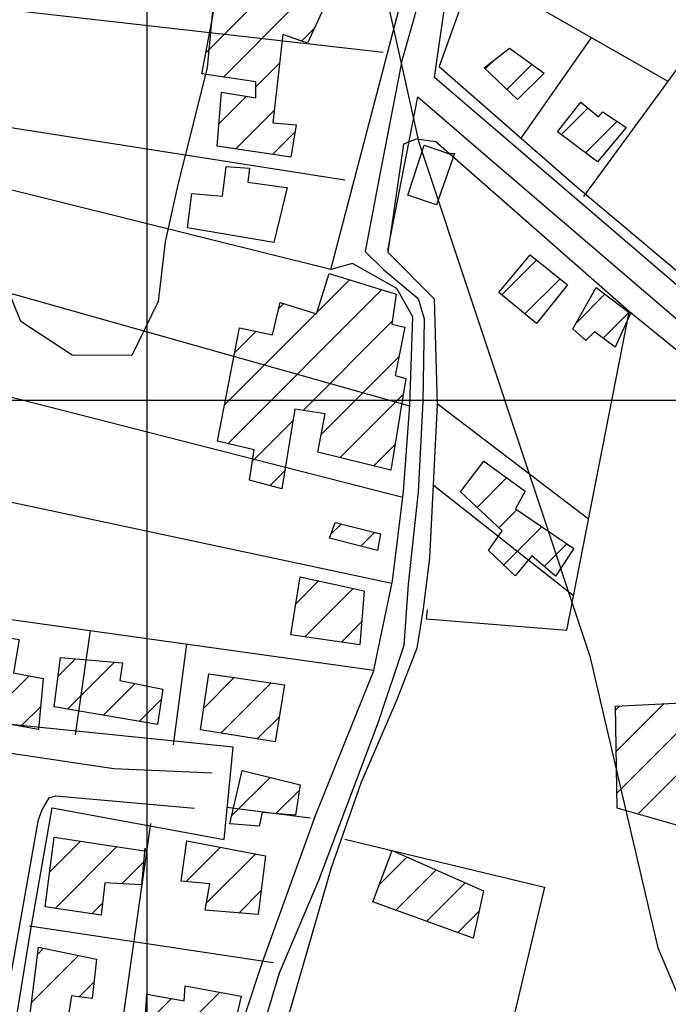
# Model space of a CAD drawing. Extents: x 346926 to 355057, y 6362477 to 6369521.
# Drawn here: x 350479 to 350588, y 6364898 to 6365064 of the extents above; entities that cross this region are included whole.
import ezdxf

# ---------------------------------------------------------------- set-up
doc = ezdxf.new("R2010")
doc.units = 0
doc.header["$MEASUREMENT"] = 0
doc.linetypes.add('T01', pattern=[10000, 10000])
for name, color, linetype in [('ACHURADO_CONSTRUCCION', 9, 'CONTINUOUS'), ('CAMINO_SECUNDARIO', 230, 'CONTINUOUS'), ('CONSTRUCCION', 243, 'CONTINUOUS'), ('CURVA_DE_NIVEL_SECUND', 53, 'CONTINUOUS'), ('HUELLA', 222, 'CONTINUOUS'), ('MALLA_UTM_Y_COORD', 21, 'CONTINUOUS'), ('SUBDIVISION_PREDIAL', 171, 'CONTINUOUS'), ('VEGETACION', 112, 'CONTINUOUS')]:
    doc.layers.add(name, color=color, linetype=linetype)

msp = doc.modelspace()

# ---------------------------------------------------------------- linework, layer by layer
at = {"layer": 'ACHURADO_CONSTRUCCION', "linetype": 'T01'}
for points in [[(350509.89, 6365058.36), (350524.33, 6365072.8)], [(350512.88, 6365054.28), (350525, 6365066.4)], [(350525.98, 6365060.31), (350528.12, 6365062.44)], [(350518.3, 6365052.62), (350522.29, 6365056.62)], [(350556.87, 6365055.63), (350558.31, 6365057.07)], [(350560.5, 6365052.19), (350564.7, 6365056.4)], [(350512.1, 6365046.42), (350516.74, 6365051.07)], [(350514.94, 6365042.2), (350521.39, 6365048.64)], [(350569.64, 6365044.56), (350574.12, 6365049.04)], [(350573.69, 6365041.54), (350579, 6365046.85)], [(350521.09, 6365041.28), (350524.91, 6365045.09)], [(350559.66, 6365017.68), (350565.49, 6365023.51)], [(350528.6, 6365014.75), (350534.06, 6365020.21)], [(350563.53, 6365014.48), (350569.42, 6365020.37)], [(350513.59, 6364992.67), (350539.48, 6365018.56)], [(350572.12, 6365012.92), (350576.98, 6365017.78)], [(350522.16, 6365015.38), (350523, 6365016.22)], [(350513.08, 6364999.23), (350528.38, 6365014.53)], [(350576.67, 6365010.4), (350581.01, 6365014.73)], [(350526.24, 6364998.25), (350541.23, 6365013.24)], [(350514.78, 6365008), (350518.34, 6365011.56)], [(350529.3, 6364994.23), (350542.35, 6365007.29)], [(350532.47, 6364990.33), (350543.08, 6365000.94)], [(350517.72, 6364989.73), (350524.56, 6364996.57)], [(350538.14, 6364988.93), (350541.67, 6364992.47)], [(350520.69, 6364985.62), (350523.17, 6364988.11)], [(350555.48, 6364981.97), (350560.45, 6364986.94)], [(350559.14, 6364978.56), (350562.15, 6364981.57)], [(350530.93, 6364977.48), (350532.62, 6364979.17)], [(350559.96, 6364972.31), (350566.36, 6364978.7)], [(350535.94, 6364975.43), (350538.27, 6364977.76)], [(350566.75, 6364972.02), (350570.56, 6364975.84)], [(350525.06, 6364965.83), (350528.86, 6364969.62)], [(350526.52, 6364960.22), (350534.65, 6364968.35)], [(350532.69, 6364959.31), (350536.09, 6364962.71)], [(350485.09, 6364953.59), (350488.01, 6364956.51)], [(350486.66, 6364948.09), (350494.53, 6364955.96)], [(350472.79, 6364946.25), (350480.22, 6364953.67)], [(350492.7, 6364947.06), (350498.01, 6364952.37)], [(350509.56, 6364948.25), (350514.69, 6364953.38)], [(350512.43, 6364944.04), (350520.86, 6364952.48)], [(350498.74, 6364946.03), (350502.42, 6364949.7)], [(350578.87, 6364940.93), (350586.93, 6364948.99)], [(350478.8, 6364945.19), (350482.15, 6364948.53)], [(350578.74, 6364947.87), (350579.49, 6364948.62)], [(350518.52, 6364943.07), (350522.26, 6364946.8)], [(350579, 6364933.99), (350590.91, 6364945.89)], [(350582.53, 6364930.45), (350590.86, 6364938.77)], [(350514.24, 6364930.13), (350520.71, 6364936.6)], [(350521.69, 6364930.51), (350525.61, 6364934.42)], [(350483.68, 6364920.75), (350488.82, 6364925.9)], [(350484.58, 6364914.59), (350494.96, 6364924.96)], [(350506.58, 6364919.11), (350512.35, 6364924.88)], [(350495.78, 6364918.72), (350499.44, 6364922.37)], [(350509.98, 6364915.44), (350518.29, 6364923.75)], [(350539.02, 6364918.54), (350543.69, 6364923.21)], [(350541.85, 6364914.3), (350548.6, 6364921.05)], [(350515.43, 6364913.81), (350519.19, 6364917.58)], [(350547.05, 6364912.43), (350553.51, 6364918.89)], [(350490.75, 6364913.68), (350492.54, 6364915.47)], [(350552.24, 6364910.55), (350555.83, 6364914.14)], [(350481.65, 6364906.9), (350482.65, 6364907.89)], [(350480.61, 6364898.79), (350488.49, 6364906.67)], [(350488.61, 6364899.72), (350491.1, 6364902.21)], [(350499.68, 6364894.96), (350504.16, 6364899.45)], [(350502.48, 6364890.69), (350512.28, 6364900.49)]]:
    msp.add_lwpolyline(points, dxfattribs=at)
at = {"layer": 'CAMINO_SECUNDARIO'}
for points in [[(350600.901432, 6365179.748214, 818.090027), (350589.72, 6365162.59, 817.679993), (350587.45, 6365158.11, 817.640015), (350588.16, 6365152.02, 817.640015), (350586.4, 6365145.58, 817.609985), (350582.52, 6365137.47, 817.460022), (350578.62, 6365130.51, 817.179993), (350570.13, 6365120.54, 816.679993), (350564.59, 6365113.23, 816.559998), (350558.1, 6365101.47, 816.51001), (350552.58, 6365091.03, 816.52002), (350548.58, 6365077.15, 816.719971), (350542.83, 6365056.99, 816.72998), (350539.04, 6365037.34, 816.719971), (350536.68, 6365024.96, 816.609985)], [(350615.55, 6364996.6, 816.039978), (350558.93, 6365045.1, 816.070007), (350548.32, 6365054.2, 815.700012), (350550.16, 6365067.11, 817.090027), (350554.84, 6365078.03, 817.090027), (350561.15, 6365092.27, 817.090027), (350566, 6365103.52, 817.090027), (350575.91, 6365120.26, 817.090027), (350589.95, 6365136.39, 817.539978)], [(350540.47, 6365025.16, 816.599976), (350545.52, 6365050.94, 815.700012), (350556.13, 6365041.83, 816.070007), (350612.74, 6364993.34, 816.039978), (350636.88, 6364972.43, 817.049988), (350670.64, 6364938.59, 817.179993), (350707.57, 6364900.32, 817.289978), (350713.47, 6364894.17, 817.309998), (350719.2, 6364890.42, 817.400024), (350737.28, 6364882.18, 817.440002), (350756.57, 6364875.09, 817.900024), (350776.81, 6364867.71, 818.22998), (350794.18, 6364862.25, 818.349976), (350814.15, 6364852.11, 818.549988), (350838.34, 6364837.81, 818.130005), (350853.3, 6364832.36, 819.409973), (350862.583358, 6364829.355347, 819.409973), (350861.19, 6364529.21, 816.429993)], [(350510.960406, 6364937.318563, 810.929993), (350494.423942, 6364938.017929, 810.929993), (350462.12722, 6364942.844185, 810.929993), (350441.015535, 6364944.831848, 810.929993), (350423.725277, 6364948.07527, 810.929993), (350403.43, 6364951.63, 810.22998), (350401.94, 6364952.61, 810.22998), (350401.25, 6364955.07, 810.22998), (350401.25, 6364955.57, 810.22998), (350401.89, 6364957.71, 810.22998), (350409.47, 6364996.52, 811.179993)], [(350441.8, 6364750.14, 810.409973), (350441.29, 6364752.11, 810.409973), (350453.77, 6364832.65, 811.299988), (350455.71, 6364836.95, 811.299988), (350457.83, 6364839.61, 811.299988), (350459.14, 6364841.44, 811.299988), (350460.76, 6364843.93, 811.299988), (350463.37, 6364847.41, 811.299988), (350465, 6364849.41, 811.299988), (350466.14, 6364851.39, 811.299988), (350467.12, 6364853.05, 811.299988), (350467.76, 6364854.21, 811.299988), (350468.41, 6364855.7, 811.299988), (350469.05, 6364858.01, 811.299988), (350481.78, 6364929.5, 811.869995), (350482.42, 6364931.15, 811.869995), (350483.56, 6364933.14, 811.869995), (350484.71, 6364933.48, 811.869995), (350507.98, 6364931.4, 812.359985)]]:
    msp.add_polyline3d(points, dxfattribs=at)
at = {"layer": 'CONSTRUCCION', "linetype": 'T01'}
for points in [[(350528.04, 6365088.81, 817.82), (350528.07, 6365085.35, 817.82), (350529.39, 6365084.87, 817.82), (350528.45, 6365079.09, 817.72), (350524.98, 6365080.21, 817.72), (350523.78, 6365066.52, 817.73), (350529.72, 6365065.92, 817.99), (350526.97, 6365059.96, 818.12), (350522.83, 6365061.4, 818.23), (350521.15, 6365046.56, 818.23), (350525.11, 6365046.27, 818.22), (350524.17, 6365040.82, 817.95), (350511.79, 6365042.67, 817.98), (350512.53, 6365051.75, 817.91), (350518.31, 6365050.81, 817.8), (350518.29, 6365053.45, 817.8), (350509.21, 6365054.84, 817.78), (350511.89, 6365068.71, 817.78), (350503.31, 6365069.12, 817.28), (350504.26, 6365074.08, 817.28), (350515.8, 6365073.86, 817.28), (350517.64, 6365089.7, 817.26), (350528.04, 6365088.81, 817.82)], [(350566.75, 6365054.91, 818.83), (350562.3, 6365050.49, 818.53), (350556.69, 6365055.8, 818.52), (350560.93, 6365059.14, 818.52), (350566.75, 6365054.91, 818.83)], [(350580.52, 6365045.82, 818.88), (350575.72, 6365040.03, 818.88), (350568.98, 6365045.05, 818.88), (350572.9, 6365050.03, 818.87), (350575.89, 6365047.59, 818.88), (350576.63, 6365048.45, 818.88), (350580.52, 6365045.82, 818.88)], [(350551.7, 6365041.42, 816.03), (350548.64, 6365032.82, 817.03), (350543.85, 6365034.42, 817.92), (350546.58, 6365042.85, 817.92), (350550.71, 6365041.41, 817.92), (350551.7, 6365041.42, 816.03)], [(350523.55, 6365035.7, 817.74), (350521.33, 6365026.45, 817.74), (350506.8, 6365028.95, 817.75), (350507.57, 6365034.72, 816.03), (350512.68, 6365034.28, 817.75), (350513.3, 6365039.23, 817.75), (350517.26, 6365038.94, 816.03), (350516.95, 6365036.63, 816.03), (350523.39, 6365035.7, 816.03), (350523.55, 6365035.7, 817.74)], [(350570.69, 6365019.36, 818.17), (350565.47, 6365012.88, 818.18), (350559.16, 6365018.09, 817.02), (350564.38, 6365024.4, 818.18), (350570.69, 6365019.36, 818.17)], [(350541.88, 6365017.82, 817.56), (350541.16, 6365012.73, 817.56), (350543.32, 6365012.24, 817.56), (350541.73, 6365004.11, 817.69), (350543.52, 6365003.61, 817.83), (350540.97, 6364988.23, 816.03), (350528.73, 6364991.26, 817.83), (350529.95, 6364997.67, 817.83), (350524.87, 6364998.47, 817.61), (350522.68, 6364985.1, 816.84), (350517.23, 6364986.53, 816.84), (350518.01, 6364991.65, 816.84), (350511.89, 6364993.07, 816.84), (350515.58, 6365012.15, 816.84), (350521.13, 6365010.96, 816.84), (350522.4, 6365016.41, 816.84), (350528.52, 6365014.49, 816.84), (350530.61, 6365021.27, 816.84), (350541.88, 6365017.82, 817.56)], [(350581.29, 6365014.52, 818.26), (350578.7, 6365008.89, 818.26), (350575.21, 6365011.49, 818.28), (350573.74, 6365009.99, 818.28), (350571.58, 6365011.95, 818.28), (350575.48, 6365018.91, 818.28), (350581.29, 6365014.52, 818.26)], [(350571.74, 6364975.04, 818.21), (350568.65, 6364970.39, 818.22), (350564.66, 6364973.82, 818.22), (350561.89, 6364970.49, 818.22), (350557.4, 6364974.73, 818.22), (350559.68, 6364978.05, 818.22), (350552.69, 6364984.57, 818.22), (350556.61, 6364989.72, 818.22), (350563.58, 6364984.68, 818.22), (350561.95, 6364981.7, 818.22), (350571.74, 6364975.04, 818.21)], [(350539.23, 6364977.52, 817.21), (350538.76, 6364974.71, 816.03), (350530.67, 6364976.78, 816.03), (350531.63, 6364979.42, 817.21), (350539.23, 6364977.52, 817.21)], [(350536.52, 6364967.94, 817.16), (350535.77, 6364958.86, 817.16), (350524.21, 6364960.56, 817.16), (350525.78, 6364970.3, 817.16), (350536.52, 6364967.94, 817.16)], [(350482.56, 6364953.23, 817.61), (350481.81, 6364944.66, 817.61), (350469.43, 6364946.84, 817.61), (350471.81, 6364957.58, 817.46), (350473.29, 6364957.59, 817.46), (350473.76, 6364960.56, 817.46), (350478.55, 6364959.79, 813.98), (350477.61, 6364954.17, 817.46), (350482.56, 6364953.23, 817.61)], [(350502.69, 6364951.45, 817.93), (350501.76, 6364945.51, 817.93), (350484.42, 6364948.47, 816.09), (350485.5, 6364956.72, 816.04), (350495.89, 6364955.84, 817.72), (350495.43, 6364952.87, 817.72), (350502.69, 6364951.45, 817.93)], [(350523.13, 6364952.15, 817.31), (350521.57, 6364942.58, 817.31), (350509.02, 6364944.59, 817.33), (350510.42, 6364954, 817.33), (350523.13, 6364952.15, 817.31)], [(350590.93, 6364949.19, 819.67), (350590.78, 6364928.09, 819.67), (350579.05, 6364931.44, 819.67), (350578.73, 6364948.58, 819.59), (350590.93, 6364949.19, 819.67)], [(350525.75, 6364935.37, 816.98), (350524.97, 6364930.25, 816.98), (350519.36, 6364930.69, 816.98), (350518.89, 6364928.38, 816.98), (350513.94, 6364928.82, 816.03), (350516, 6364937.74, 816.98), (350525.75, 6364935.37, 816.98)], [(350499.63, 6364924.73, 816.03), (350499.12, 6364918.52, 816.99), (350492.92, 6364918.89, 816.99), (350492.31, 6364913.45, 816.03), (350482.9, 6364914.84, 816.48), (350484.44, 6364926.56, 816.03), (350499.92, 6364924.21, 816.99), (350499.63, 6364924.73, 816.03)], [(350519.92, 6364923.44, 817.56), (350518.69, 6364913.54, 817.44), (350509.78, 6364914.28, 817.44), (350510.56, 6364918.74, 817.44), (350505.78, 6364919.18, 817.44), (350506.71, 6364925.95, 817.44), (350519.92, 6364923.44, 817.56)], [(350556.58, 6364917.54, 819.07), (350554.84, 6364909.61, 819.07), (350537.96, 6364915.71, 819.04), (350541.19, 6364924.31, 819.04), (350556.58, 6364917.54, 819.07)], [(350491.55, 6364906.03, 816.44), (350490.78, 6364899.43, 816.44), (350487.32, 6364899.89, 816.44), (350486.38, 6364893.95, 815.4), (350480.26, 6364896.03, 815.4), (350481.8, 6364908.07, 815.4), (350491.55, 6364906.03, 816.44)], [(350515.84, 6364899.84, 816.9), (350514.41, 6364893.56, 816.64), (350511.94, 6364893.7, 816.64), (350511.81, 6364889.42, 816.64), (350499.43, 6364891.11, 816.64), (350500.01, 6364900.18, 816.55), (350506.29, 6364899.08, 816.55), (350506.43, 6364901.56, 816.55), (350515.84, 6364899.84, 816.9)]]:
    msp.add_polyline3d(points, dxfattribs=at)
at = {"layer": 'CURVA_DE_NIVEL_SECUND', "elevation": 815}
msp.add_lwpolyline([(350523.79, 6365141.73), (350545.64, 6365043.48), (350574.43, 6364956.99), (350585.86, 6364907.95), (350613.47, 6364842.83)], dxfattribs=at)
at = {"layer": 'HUELLA'}
msp.add_polyline3d([(350536.68, 6365024.96, 816.609985), (350539.809328, 6365021.863194, 816.599976), (350545.575217, 6365017.085379, 816.599976), (350546.620977, 6365013.66641, 816.630005), (350546.35172, 6364999.70134, 816.650024), (350545.582604, 6364984.589882, 816.650024), (350543.925689, 6364969.090574, 816.650024), (350543.19, 6364958.77, 816.590027), (350538.85, 6364945.88, 816.5), (350528.86, 6364919.25, 816.5), (350522.24, 6364903.69, 816.460022), (350516.31, 6364883.86, 815.830017)], dxfattribs=at)
at = {"layer": 'MALLA_UTM_Y_COORD', "linetype": 'T01'}
for points in [[(350500, 6366000), (350500, 6362500)], [(347000, 6365000), (351000, 6365000)]]:
    msp.add_lwpolyline(points, dxfattribs=at)
at = {"layer": 'SUBDIVISION_PREDIAL'}
for points in [[(350745.68, 6365127.53, 820.289978), (350600.69, 6365171.1, 817.940002), (350595.67, 6365161.16, 817.940002), (350592.65, 6365147.29, 817.940002), (350593.23, 6365138.07, 817.809998), (350561.809494, 6365091.524946, 817.900024), (350549.1, 6365056.06, 817.900024), (350571.86, 6365036.18, 817.969971), (350601.93, 6365010.93, 817.950012), (350601.112921, 6365009.470424, 817.820007), (350616.22, 6364998.22, 817.820007), (350625.83, 6365011.5, 818.309998), (350642.09, 6365000.45, 818.309998), (350653.87, 6365011.11, 818.72998), (350706.47, 6365029.26, 819.210022), (350703.21, 6365044.06, 820.73999), (350716.75, 6365041.89, 820.059998)], [(350573.446649, 6365034.186331, 818.130005), (350597.97, 6365067.75, 818.210022), (350643.95041, 6365158.100096, 818.080017)], [(350530.93, 6365021.93, 816.47998), (350547.2, 6365084.22, 817.059998)], [(350447.39, 6365071.7, 815.210022), (350471.51, 6365066.17, 815.5), (350539.68, 6365058.44, 817)], [(350587.579924, 6365053.529714, 818.039978), (350554.904265, 6365072.256391, 817.919983)], [(350562.90394, 6365044.00278, 817.929993), (350574.663454, 6365060.816146, 817.929993)], [(350533.27, 6365036.95, 815.690002), (350443.12, 6365051.06, 815.030029)], [(350648.8, 6364949.26, 817.52002), (350594.9, 6365003.61, 817.52002), (350581.12, 6365014.85, 817.719971), (350548.55, 6365043.37, 816.47998), (350545.25, 6365043.83, 816.580017), (350543.11, 6365042.98, 816.580017), (350540.47, 6365024.83, 816.650024), (350548.29, 6365017, 816.650024), (350548.77, 6364999.2, 816.5), (350547.51, 6364973.48, 816.109985), (350546.44, 6364964.9, 815.849976), (350545.34, 6364958.3, 815.849976), (350541.95, 6364949.53, 815.789978), (350535.97, 6364935.63, 815.789978), (350530.99, 6364921.41, 815.840027), (350523.15, 6364894.31, 816.059998), (350519.3, 6364881.74, 816.059998), (350586.05, 6364866.58, 816.580017)], [(350538.12, 6364954.6, 816.359985), (350541.28, 6364969.63, 816.039978), (350543.13, 6364984.65, 816.159973), (350544.16, 6364999.16, 816.26001), (350544.69, 6365013.99, 816.47998), (350542.01, 6365018.75, 816.47998), (350534.55, 6365022.96, 816.47998), (350530.93, 6365021.93, 816.47998), (350451.12, 6365041.75, 813.789978), (350438.41, 6364967.96, 814.669983)], [(350543.002876, 6364983.617888, 815.5), (350468.44, 6365002.7, 815.179993), (350468.44, 6365002.86, 815.179993), (350467.11, 6364985.55, 815.02002), (350472.93, 6365036.2, 815.030029)], [(350471.43, 6365019.54, 815.22998), (350544.150354, 6364999.02411, 816.929993)], [(350547.1, 6364964.74, 815.969971), (350546.94, 6364963.26, 815.969971), (350570.54, 6364961.35, 815.960022), (350580.96, 6365014.51, 815.960022)], [(350574.188249, 6364979.962371, 815.98999), (350548.765209, 6364999.377669, 815.98999)], [(350442.5, 6364990.25, 814.890015), (350541.183692, 6364969.209773, 815.969971)], [(350571.665811, 6364967.093579, 817.309998), (350548.109239, 6364985.712082, 817.309998)], [(350490.494782, 6364961.25932, 815.640015), (350487.92, 6364943.73, 813.97998)], [(350506.636051, 6364959.002325, 815.619995), (350504.42, 6364942.08, 815.580017)], [(350513.42, 6364931.62, 816.5), (350527.45, 6364929.78, 815.570007)], [(350500.58, 6364928.86, 815.75), (350494.84, 6364888.26, 815.820007)], [(350533.25, 6364926.21, 815.919983), (350566.8, 6364918.14, 816.200012), (350556.46, 6364874.53, 816.210022)], [(350480.29, 6364911.68, 815.630005), (350521.23, 6364905.49, 816.380005)]]:
    msp.add_polyline3d(points, dxfattribs=at)
msp.add_polyline3d([(350511.85, 6364885.46, 815.27002), (350477.17, 6364890.72, 814.469971), (350480.46, 6364910.7, 814.849976), (350484.07, 6364931.5, 815.130005), (350512.97, 6364926.18, 816.099976), (350514.49, 6364941.68, 815.22998), (350402.43, 6364953.11, 813.469971), (350407.03, 6364972.93, 813.690002), (350538.12, 6364954.6, 816.359985), (350528.27, 6364930.12, 815.929993), (350519.42, 6364905.64, 816.150024), (350516.21, 6364896.05, 816.150024), (350514.77, 6364890.1, 816.150024)], close=True, dxfattribs=at)
at = {"layer": 'VEGETACION'}
msp.add_polyline3d([(350511.07, 6365065.92, 815.359985), (350510.15, 6365055.89, 815.150024), (350507.71, 6365046.17, 814.960022), (350505.28, 6365036.46, 814.609985), (350503.09, 6365026.58, 814.390015), (350501.91, 6365016.55, 814.179993), (350497.47, 6365007.48, 814.02002), (350487.42, 6365007.57, 813.830017), (350478.84, 6365013.18, 813.809998), (350475.01, 6365022.51, 813.799988), (350472.67, 6365032.35, 813.809998), (350472.09, 6365042.37, 814.150024), (350471.51, 6365052.39, 814.549988), (350472.44, 6365062.43, 814.609985), (350478.9, 6365070.17, 814.609985), (350485.37, 6365077.91, 814.609985), (350494.89, 6365081, 814.609985), (350504.93, 6365081.41, 814.919983)], close=True, dxfattribs=at)

doc.saveas('drawing.dxf')
